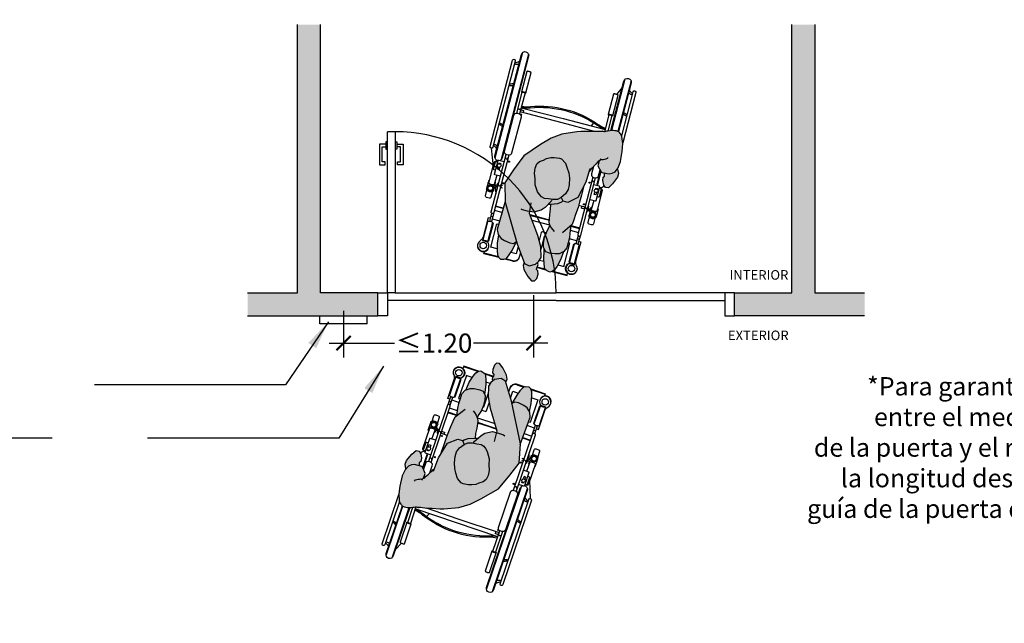
# Model space of a CAD drawing. Units: millimetres. Extents: x -0.6 to 14.6, y -0.9 to 12.9.
# Drawn here: x 2.1 to 7.2, y 6 to 9.1 of the extents above; entities that cross this region are included whole.
import ezdxf

# ---------------------------------------------------------------- set-up
doc = ezdxf.new("R2010")
doc.units = ezdxf.units.MM
doc.linetypes.add('LÍNEAS_OCULTAS2', pattern=[0.1875, 0.125, -0.0625])
doc.layers.add('Cotas', color=3, linetype='Continuous')
doc.styles.add('Directriz', font='verdana.ttf', dxfattribs={"height": 0.144})
doc.styles.get("Standard").update_dxf_attribs({"font": 'arial.ttf'})
doc.dimstyles.new('1-50', dxfattribs={"dimscale": 0.05, "dimtxt": 2, "dimasz": 1.5, "dimexe": 1.5, "dimexo": 2, "dimgap": 0.75, "dimtad": 0, "dimtih": 1, "dimtoh": 1, "dimzin": 0, "dimdsep": 46, "dimtxsty": 'Standard', "dimblk1": 'ARCHTICK', "dimblk2": 'ARCHTICK', "dimsah": 1, "dimcen": 2.5, "dimdle": 1.5, "dimclrd": 256, "dimclre": 256, "dimclrt": 4, "dimadec": 0, "dimazin": 0, "dimtfac": 1, "dimtmove": 0, "dimatfit": 3, "dimfxl": 0.44, "dimtolj": 1, "dimtzin": 0, "dimarcsym": 0})
doc.dimstyles.new('directriz', dxfattribs={"dimscale": 0.075, "dimtxt": 0.144, "dimasz": 2.2, "dimexe": 1.5, "dimexo": 3, "dimgap": 0.75, "dimtad": 0, "dimtih": 1, "dimtoh": 1, "dimzin": 0, "dimdsep": 46, "dimtxsty": 'Directriz', "dimblk": 'ARCHTICK', "dimcen": 2.5, "dimdle": 1.5, "dimclrd": 256, "dimclre": 256, "dimclrt": 4, "dimadec": 0, "dimazin": 0, "dimtfac": 1, "dimtmove": 0, "dimatfit": 3, "dimfxl": 0.44, "dimtolj": 1, "dimtzin": 0, "dimarcsym": 0})

# ---------------------------------------------------------------- blocks, each defined once
blk = doc.blocks.new('_ArchTick')
at = {"color": 0, "linetype": 'ByBlock', "const_width": 0.15}
blk.add_lwpolyline([(-0.5, -0.5), (0.5, 0.5)], dxfattribs=at)
blk = doc.blocks.new('*D2')
at = {"layer": 'Cotas', "lineweight": -2, "transparency": 16777216}
for p, q in [((4.7878, 7.6829), (4.7878, 7.3578)), ((3.7943, 7.6018), (3.7943, 7.3578)), ((3.7193, 7.4328), (4.0615, 7.4328)), ((4.8628, 7.4328), (4.4731, 7.4328))]:
    blk.add_line(p, q, dxfattribs=at)
at = {"layer": 'DEFPOINTS', "color": 0, "transparency": 16777216}
for p in [(4.7878, 7.7829), (3.7943, 7.7018), (3.7943, 7.4328)]:
    blk.add_point(p, dxfattribs=at)
at = {"layer": 'Cotas', "lineweight": -2, "transparency": 16777216, "xscale": 0.07500000000000001, "yscale": 0.07500000000000001, "zscale": 0.07500000000000001, "rotation": 180}
blk.add_blockref('_ArchTick', (3.7943, 7.4328), dxfattribs=at)
at = {"layer": 'Cotas', "lineweight": -2, "transparency": 16777216, "xscale": 0.07500000000000001, "yscale": 0.07500000000000001, "zscale": 0.07500000000000001}
blk.add_blockref('_ArchTick', (4.7878, 7.4328), dxfattribs=at)
at = {"layer": 'Cotas', "color": 4, "transparency": 16777216, "insert": (4.2673, 7.4328), "char_height": 0.1, "attachment_point": 5}
blk.add_mtext('\\A1;≤1.20', dxfattribs=at)
blk = doc.blocks.new('USR Alcance')
at = {"true_color": 0xdbdbdb}
h = blk.add_hatch(color=254, dxfattribs=at)
h.dxf.hatch_style = 1
h.paths.add_polyline_path([(0.082, 0.7686), (0.0992, 0.7811), (0.1323, 0.8025), (0.1562, 0.8191), (0.1848, 0.8363), (0.1985, 0.8452), (0.2047, 0.8489), (0.2111, 0.8553), (0.2171, 0.86), (0.224, 0.8666), (0.2296, 0.8723), (0.2396, 0.8794), (0.2457, 0.882), (0.2535, 0.8857), (0.2609, 0.8877), (0.2672, 0.8882), (0.2714, 0.8869), (0.2767, 0.8855), (0.2827, 0.8837), (0.2899, 0.8797), (0.2932, 0.8765), (0.3168, 0.8493), (0.3373, 0.8127), (0.3593, 0.7631), (0.3674, 0.7291), (0.3656, 0.7028), (0.3561, 0.688), (0.3444, 0.6768), (0.327, 0.6695), (0.3079, 0.6617), (0.3027, 0.6628), (0.2882, 0.6715), (0.2718, 0.68), (0.2637, 0.7055), (0.2631, 0.7045), (0.2613, 0.6986), (0.2604, 0.6918), (0.2585, 0.6831), (0.2563, 0.6722), (0.2543, 0.6635), (0.2532, 0.6556), (0.252, 0.6498), (0.2512, 0.6409), (0.2496, 0.6298), (0.2664, 0.5739), (0.2752, 0.4841), (0.2448, 0.4334), (0.2213, 0.4255), (0.2015, 0.4369), (0.2106, 0.4644), (0.2099, 0.4911), (0.2011, 0.5146), (0.1836, 0.544), (0.1647, 0.5659), (0.1453, 0.5813), (0.1221, 0.5984), (0.0921, 0.6058), (0.0812, 0.6032), (0.057, 0.5916), (0.042, 0.5806), (0.0246, 0.5631), (-0.0341, 0.6206), (-0.0117, 0.6657), (0.0237, 0.7157)])
at = {"true_color": 0xb8b8b8}
h = blk.add_hatch(color=9, dxfattribs=at)
h.dxf.hatch_style = 1
h.paths.add_polyline_path([(0.3255, 0.6617), (0.3189, 0.6662), (0.327, 0.6695), (0.3444, 0.6768), (0.3561, 0.688), (0.3656, 0.7028), (0.3669, 0.7217), (0.3843, 0.7048), (0.3903, 0.6851), (0.3885, 0.6424), (0.3817, 0.6137), (0.3675, 0.6068), (0.3525, 0.6121), (0.3358, 0.629), (0.3281, 0.6444), (0.3307, 0.6542)])
at = {"true_color": 0xdbdbdb}
h = blk.add_hatch(color=254, dxfattribs=at)
h.dxf.hatch_style = 1
h.paths.add_polyline_path([(-0.0865, 0.3388), (-0.0858, 0.4197), (-0.0811, 0.5116), (-0.04, 0.6086), (-0.0341, 0.6206), (0.0251, 0.5626), (0.018, 0.5496), (0.0053, 0.5312), (-0.0009, 0.5124), (0.0042, 0.4887), (0.0157, 0.4663), (0.0347, 0.4426), (0.052, 0.4169), (0.083, 0.3929), (0.1009, 0.3857), (0.115, 0.382), (0.1316, 0.383), (0.1512, 0.3934), (0.1659, 0.4006), (0.1701, 0.394), (0.1603, 0.3455), (0.1511, 0.3234), (0.1255, 0.2934), (0.105, 0.285), (0.1093, 0.275), (0.2091, 0.2036), (0.2536, 0.162), (0.2855, 0.1163), (0.2871, 0.094), (0.2808, 0.0697), (0.257, 0.0456), (0.2301, 0.0422), (0.1425, 0.1063), (-0.0299, 0.2557)])
at = {"true_color": 0xb8b8b8}
h = blk.add_hatch(color=9, dxfattribs=at)
h.dxf.hatch_style = 1
h.paths.add_polyline_path([(0.0053, 0.5312), (0.018, 0.5496), (0.0263, 0.5648), (0.042, 0.5806), (0.057, 0.5916), (0.0812, 0.6032), (0.0921, 0.6058), (0.1221, 0.5984), (0.1453, 0.5813), (0.1647, 0.5659), (0.1836, 0.544), (0.2011, 0.5146), (0.2099, 0.4911), (0.2106, 0.4644), (0.2012, 0.4361), (0.1913, 0.4171), (0.1727, 0.4039), (0.1512, 0.3934), (0.1316, 0.383), (0.115, 0.382), (0.1009, 0.3857), (0.083, 0.3929), (0.052, 0.4169), (0.0347, 0.4426), (0.0157, 0.4663), (0.0042, 0.4887), (-0.0009, 0.5124)])
at = {"true_color": 0xdbdbdb}
h = blk.add_hatch(color=254, dxfattribs=at)
h.dxf.hatch_style = 1
h.paths.add_polyline_path([(0.2122, 0.3079), (0.2007, 0.3288), (0.1887, 0.3549), (0.1766, 0.3748), (0.2043, 0.3984), (0.217, 0.417), (0.2198, 0.4264), (0.2213, 0.4255), (0.2448, 0.4334), (0.2752, 0.4841), (0.2691, 0.5468), (0.2733, 0.5381), (0.2837, 0.5045), (0.2951, 0.4685), (0.3051, 0.4402), (0.314, 0.4033), (0.3215, 0.3741), (0.3273, 0.3499), (0.3245, 0.3399), (0.3433, 0.3045), (0.3536, 0.2832), (0.3627, 0.2574), (0.3713, 0.2329), (0.3693, 0.2073), (0.3553, 0.1844), (0.3374, 0.1725), (0.3104, 0.1589), (0.2911, 0.1548), (0.2691, 0.1664), (0.2572, 0.1843), (0.2444, 0.2129), (0.2373, 0.2408), (0.2356, 0.2651), (0.2333, 0.2795), (0.2337, 0.2822), (0.232, 0.2832), (0.2215, 0.2933)])
h = blk.add_hatch(color=254, dxfattribs=at)
h.dxf.hatch_style = 1
h.paths.add_polyline_path([(0.1913, 0.4171), (0.2012, 0.4361), (0.2015, 0.4369), (0.2198, 0.4264), (0.217, 0.417), (0.2043, 0.3984), (0.1766, 0.3748), (0.1647, 0.3675), (0.1701, 0.394), (0.1659, 0.4006), (0.1727, 0.4039)])
h = blk.add_hatch(color=254, dxfattribs=at)
h.dxf.hatch_style = 1
h.paths.add_polyline_path([(0.0066, 0.1379), (-0.0318, 0.2586), (-0.0299, 0.2557), (0.1329, 0.1147), (0.1256, 0.0992), (0.1078, 0.0908), (0.078, 0.0854), (0.0566, 0.0841), (0.0316, 0.0939), (0.0145, 0.1131)])
at = {"true_color": 0xb8b8b8}
h = blk.add_hatch(color=9, dxfattribs=at)
h.dxf.hatch_style = 1
h.paths.add_polyline_path([(0.2807, 0.1532), (0.2752, 0.1632), (0.2911, 0.1548), (0.3104, 0.1589), (0.3374, 0.1725), (0.3553, 0.1844), (0.368, 0.2051), (0.3781, 0.162), (0.3813, 0.1236), (0.3804, 0.1008), (0.3752, 0.086), (0.3663, 0.0765), (0.3471, 0.0752), (0.336, 0.0765), (0.3287, 0.0844), (0.3178, 0.0962), (0.3012, 0.1184)])
h = blk.add_hatch(color=9, dxfattribs=at)
h.dxf.hatch_style = 1
h.paths.add_polyline_path([(0.1397, 0.0364), (0.1381, 0.0204), (0.137, 0.0097), (0.129, 0.0019), (0.1134, -0.0083), (0.1012, -0.0061), (0.0881, 0.0025), (0.0736, 0.0201), (0.053, 0.0526), (0.0352, 0.0925), (0.0566, 0.0841), (0.078, 0.0854), (0.1078, 0.0908), (0.1256, 0.0992), (0.1329, 0.1147), (0.1334, 0.1142), (0.1349, 0.1042), (0.1395, 0.0641)])
h = blk.add_hatch(color=9, dxfattribs=at)
h.dxf.hatch_style = 1
h.paths.add_polyline_path([(0.2262, 0.045), (0.2301, 0.0422), (0.257, 0.0456), (0.2808, 0.0697), (0.2845, 0.0837), (0.2928, 0.0765), (0.2961, 0.067), (0.2969, 0.059), (0.3009, 0.0508), (0.3108, 0.0483), (0.3205, 0.0342), (0.3263, 0.0143, -0.020601), (0.2804, -0.004), (0.245, 0.0138), (0.2306, 0.0285)])
h.paths.add_polyline_path([(0.2832, -0.0054), (0.2804, -0.004, 0.020601), (0.3263, 0.0143), (0.3271, 0.0114), (0.3245, -0.0043), (0.3116, -0.0134)])
at = {"color": 6}
for p, q in [((0.1426, 1.1354), (0.2308, 0.8732)), ((0.1741, 1.146), (0.2611, 0.8877)), ((0.1544, 1.0911), (0.1496, 1.0455)), ((-0.3823, 0.9587), (-0.2005, 0.4189)), ((-0.3507, 0.9693), (-0.169, 0.4296)), ((0.1299, 0.8558), (0.1277, 0.8346)), ((0.3014, 0.6636), (0.3243, 0.5956)), ((0.3541, 0.6116), (0.3559, 0.6063)), ((0.3532, 0.516), (0.3695, 0.4675)), ((0.3534, 0.4657), (0.3762, 0.4585)), ((-0.2453, 0.451), (-0.1837, 0.3751)), ((0.3009, 0.4519), (0.3342, 0.4631)), ((0.3543, 0.4583), (0.3742, 0.4521)), ((0.3207, 0.3789), (0.3203, 0.3788)), ((-0.1438, 0.3487), (-0.1275, 0.3002)), ((-0.1307, 0.3098), (-0.1269, 0.3051)), ((-0.0866, 0.3214), (-0.0967, 0.318)), ((0.3247, 0.3403), (0.3704, 0.3557)), ((0.3257, 0.3378), (0.3712, 0.3531)), ((0.336, 0.3183), (0.3782, 0.3325)), ((0.3851, 0.318), (0.3993, 0.2759)), ((0.3953, 0.3215), (0.4095, 0.2793)), ((-0.1135, 0.3085), (-0.1274, 0.2889)), ((-0.1098, 0.3021), (-0.1219, 0.285)), ((-0.1166, 0.2925), (-0.0944, 0.2651)), ((0.2319, 0.2832), (0.1407, 0.2525)), ((0.3944, 0.2905), (0.3556, 0.2774)), ((-0.0208, 0.224), (-0.0606, 0.2106)), ((-0.02, 0.2214), (-0.0597, 0.208)), ((-0.0575, 0.1675), (-0.0439, 0.1271)), ((-0.0134, 0.2007), (-0.0527, 0.1874)), ((-0.049, 0.176), (-0.0337, 0.1305)), ((-0.0386, 0.1451), (0.0002, 0.1581)), ((0.4238, 0.1786), (0.4203, 0.1774)), ((0.2867, 0.1004), (0.309, 0.108)), ((0.3764, 0.0895), (0.4501, 0.1144)), ((0.3806, 0.1323), (0.4123, 0.143)), ((0.0055, 0.0381), (0.009, 0.0393)), ((0.1732, 0.018), (0.131, 0.0039)), ((0.1723, 0.0207), (0.1357, 0.0084)), ((0.0982, -0.0041), (0.0243, -0.0288))]:
    blk.add_line(p, q, dxfattribs=at)
for points in [[(0.2284, 0.8711), (0.1431, 1.1246, -1), (0.1802, 1.1372), (0.2641, 0.8879)], [(0.2173, 1.096, -0.133004), (0.2129, 1.0953, -0.097897), (0.1923, 1.1014)], [(0.2196, 1.0892, -0.056077), (0.2172, 1.088, -0.109157), (0.1975, 1.0859)], [(0.2903, 0.8794), (0.2144, 1.1047, -1), (0.2283, 1.1094), (0.3154, 0.8509)], [(0.1936, 0.9422), (0.1586, 1.0462, 0.296651), (0.158, 1.0467, 0.058986), (0.1547, 1.0466, 0.026428), (0.1511, 1.0459, 0.01898), (0.1462, 1.0445, 0.01898), (0.1415, 1.0427, 0.026428), (0.1382, 1.0411, 0.058986), (0.1355, 1.0391, 0.296651), (0.1353, 1.0384), (0.1704, 0.9344, -0.296651), (0.1705, 0.9351, -0.058986), (0.1732, 0.9371, -0.026428), (0.1765, 0.9387, -0.01898), (0.1812, 0.9405, -0.01898), (0.1861, 0.9419, -0.026428), (0.1897, 0.9426, -0.058986), (0.193, 0.9427, -0.296651), (0.1936, 0.9422, -0.296651), (0.1934, 0.9415, -0.058986), (0.1907, 0.9396, -0.009659), (0.1895, 0.939)], [(0.2543, 0.9862, -0.093052), (0.2506, 0.9854, -0.07642), (0.2303, 0.9884)], [(0.2565, 0.9796, -0.048134), (0.2545, 0.979, -0.071927), (0.2341, 0.9772)], [(-0.1796, 0.4163, -0.449215), (-0.2066, 0.4278), (-0.3818, 0.9479, -1), (-0.3446, 0.9605), (-0.1695, 0.4403, -0.23117), (-0.1717, 0.4232)], [(0.1756, 0.9343, -0.009659), (0.1743, 0.9341, -0.058986), (0.1709, 0.934, -0.296651), (0.1704, 0.9344)], [(0.2044, 0.8487), (0.1754, 0.9349, -0.2864), (0.1755, 0.9354, -0.063859), (0.1771, 0.9366, -0.029062), (0.179, 0.9376, -0.020942), (0.1818, 0.9387, -0.020942), (0.1848, 0.9395, -0.029062), (0.1869, 0.9399, -0.063859), (0.1889, 0.9399, -0.2864), (0.1893, 0.9396), (0.2163, 0.8594)], [(-0.3697, 0.9121, -0.097897), (-0.3825, 0.8948, -0.133004), (-0.3864, 0.8928)], [(-0.3645, 0.8967, -0.109157), (-0.3815, 0.8865, -0.056077), (-0.3841, 0.8859)], [(-0.2324, 0.721, 0.060791), (-0.192, 0.7459, -0.087002), (-0.0306, 0.8342, -0.087002), (0.1513, 0.8615, 0.060791), (0.1985, 0.8661)], [(-0.2304, 0.715, 0.059285), (-0.1911, 0.7394, -0.087555), (-0.0286, 0.8281, -0.087555), (0.1545, 0.8558, 0.059285), (0.2006, 0.8601)], [(0.1897, 0.8395), (0.1891, 0.8412, -0.414214), (0.1904, 0.8437), (0.2006, 0.8472, -0.161996), (0.2018, 0.8472)], [(0.2059, 0.85, -0.031072), (0.2042, 0.8498, -0.341798), (0.204, 0.8499)], [(-0.3317, 0.7992, -0.07642), (-0.346, 0.7846, -0.093052), (-0.3494, 0.7829)], [(-0.3279, 0.788, -0.071927), (-0.3452, 0.7771, -0.048134), (-0.3472, 0.7764)], [(-0.2693, 0.7845, -0.009659), (-0.2706, 0.7843, -0.058986), (-0.2739, 0.7842, -0.296651), (-0.2745, 0.7846)], [(-0.2332, 0.6775), (-0.2695, 0.7852, -0.2864), (-0.2694, 0.7856, -0.063859), (-0.2678, 0.7869, -0.029062), (-0.2658, 0.7878, -0.020942), (-0.263, 0.7889, -0.020942), (-0.2601, 0.7898, -0.029062), (-0.2579, 0.7902, -0.063859), (-0.2559, 0.7902, -0.2864), (-0.2556, 0.7899), (-0.2193, 0.6822)], [(-0.227, 0.7049, -0.341798), (-0.227, 0.7046, -0.036651), (-0.2288, 0.7036, -0.015615), (-0.2308, 0.7028, -0.011101), (-0.2337, 0.7018, -0.011101), (-0.2366, 0.7009, -0.015615), (-0.2387, 0.7003, -0.036651), (-0.2407, 0.7, -0.341798), (-0.2409, 0.7002)], [(-0.2207, 0.6931), (-0.2238, 0.7022, -0.414214), (-0.2226, 0.7047), (-0.2124, 0.7081, -0.414214), (-0.2099, 0.7069), (-0.2068, 0.6977)], [(0.2543, 0.6635), (0.2671, 0.6256, 0.414214), (0.2857, 0.6163), (0.2941, 0.6191, 0.414214), (0.3033, 0.6378), (0.2929, 0.6686)], [(0.2828, 0.6157), (0.3817, 0.3219, 0.102396), (0.3831, 0.3196, 0.100024), (0.3854, 0.3179, 0.096842), (0.3881, 0.3172, 0.094707), (0.3909, 0.3176, 0.094707), (0.3935, 0.319, 0.096842), (0.3952, 0.3212, 0.100024), (0.396, 0.3239, 0.102396), (0.3957, 0.3266), (0.2968, 0.6204)], [(0.3303, 0.5922, -0.23117), (0.3182, 0.6045), (0.2975, 0.6659)], [(-0.2829, 0.5853, -0.048134), (-0.2809, 0.586, -0.071927), (-0.2605, 0.5877)], [(-0.2807, 0.5788, -0.093052), (-0.277, 0.5795, -0.07642), (-0.2567, 0.5766)], [(0.3341, 0.5096), (0.3621, 0.519, 0.414214), (0.364, 0.5227), (0.3405, 0.5926, 0.414214), (0.3367, 0.5944), (0.3087, 0.585)], [(0.3426, 0.5861), (0.3513, 0.589, -0.414214), (0.3613, 0.5841), (0.3973, 0.4769)], [(0.3429, 0.5855), (0.3503, 0.588, -0.414214), (0.3541, 0.5861), (0.3667, 0.5485, -0.414214), (0.3649, 0.5448), (0.3574, 0.5423)], [(-0.246, 0.4757, -0.056077), (-0.2436, 0.4769, -0.109157), (-0.2239, 0.479)], [(-0.2437, 0.4689, -0.133004), (-0.2393, 0.4697, -0.097897), (-0.2187, 0.4636)], [(-0.1481, 0.4706), (-0.0492, 0.1769, -0.102396), (-0.0489, 0.1741, -0.100024), (-0.0496, 0.1715, -0.096842), (-0.0514, 0.1693, -0.094707), (-0.0539, 0.1678, -0.094707), (-0.0568, 0.1674, -0.096842), (-0.0595, 0.1681, -0.100024), (-0.0617, 0.1698, -0.102396), (-0.0631, 0.1722), (-0.162, 0.4659)], [(0.356, 0.4445), (0.3531, 0.4676, 0.289898), (0.3448, 0.4777)], [(0.3673, 0.4613), (0.3613, 0.4791), (0.3631, 0.4798), (0.3666, 0.4695, 0.227454), (0.3681, 0.468, 0.089065), (0.3732, 0.4671, 0.04605), (0.3789, 0.4676, 0.025514), (0.3845, 0.469, 0.025514), (0.3898, 0.4713, 0.04605), (0.3947, 0.4743, 0.089065), (0.3982, 0.4781)], [(0.4003, 0.4808, -0.227454), (0.4001, 0.4787, -0.089065), (0.3965, 0.4749, -0.04605), (0.3916, 0.4719, -0.034216), (0.3845, 0.4689, -0.034216), (0.3771, 0.467, -0.04605), (0.3714, 0.4664, -0.089065), (0.3662, 0.4673, -0.227454), (0.3647, 0.4689)], [(0.3982, 0.4781, 0.227454), (0.3985, 0.4802), (0.395, 0.4905), (0.3968, 0.4911), (0.4106, 0.4503, -0.134092), (0.4109, 0.4453, -0.106821), (0.4084, 0.4397, -0.082445), (0.4037, 0.4352, -0.070844), (0.397, 0.4318, -0.070844), (0.3896, 0.4304, -0.082445), (0.3832, 0.4312, -0.106821), (0.3778, 0.4342, -0.134092), (0.375, 0.4383)], [(-0.1247, 0.3551), (-0.1528, 0.3457, -0.414214), (-0.1565, 0.3475), (-0.18, 0.4173, -0.414214), (-0.1781, 0.4211), (-0.1501, 0.4305)], [(0.3322, 0.4624), (0.3353, 0.4533, -0.414214), (0.334, 0.4508), (0.3238, 0.4474, -0.414214), (0.3213, 0.4486), (0.3183, 0.4577)], [(0.4094, 0.4412), (0.4188, 0.4132, -0.414214), (0.4139, 0.4032), (0.4009, 0.3989, -0.414214), (0.3909, 0.4038), (0.3815, 0.4318)], [(-0.1553, 0.2908), (-0.1914, 0.398, -0.414214), (-0.1865, 0.4079), (-0.1778, 0.4109)], [(-0.1631, 0.3671), (-0.1706, 0.3646, -0.414214), (-0.1743, 0.3664), (-0.1869, 0.404, -0.414214), (-0.1851, 0.4077), (-0.1776, 0.4102)], [(-0.122, 0.2966), (-0.128, 0.3144), (-0.1298, 0.3138), (-0.1264, 0.3035, -0.227454), (-0.1266, 0.3014, -0.089065), (-0.1302, 0.2976, -0.04605), (-0.135, 0.2946, -0.025514), (-0.1403, 0.2923, -0.025514), (-0.1459, 0.2909, -0.04605), (-0.1516, 0.2904, -0.089065), (-0.1567, 0.2913, -0.227454), (-0.1582, 0.2928), (-0.1617, 0.3031), (-0.1635, 0.3025), (-0.1498, 0.2616, 0.134092), (-0.147, 0.2575)], [(-0.1028, 0.29), (-0.1145, 0.3101, -0.289898), (-0.114, 0.3232)], [(-0.0947, 0.3187), (-0.0916, 0.3096, 0.414214), (-0.0891, 0.3083), (-0.0831, 0.3104)], [(-0.1245, 0.3041, -0.227454), (-0.1248, 0.302, -0.089065), (-0.1283, 0.2982, -0.04605), (-0.1332, 0.2952, -0.034216), (-0.1403, 0.2922, -0.034216), (-0.1478, 0.2903, -0.04605), (-0.1535, 0.2897, -0.089065), (-0.1586, 0.2906, -0.227454), (-0.1601, 0.2922)], [(-0.1142, 0.2736, -0.134092), (-0.1139, 0.2686, -0.106821), (-0.1165, 0.263, -0.082445), (-0.1211, 0.2585, -0.070844), (-0.1278, 0.2551, -0.070844), (-0.1352, 0.2537, -0.082445), (-0.1416, 0.2545, -0.106821), (-0.147, 0.2575)], [(-0.1155, 0.2645), (-0.106, 0.2365, -0.414214), (-0.1109, 0.2265), (-0.124, 0.2222, -0.414214), (-0.1339, 0.2271), (-0.1433, 0.2551)], [(0.3911, 0.3003, -0.268846), (0.3912, 0.3007, -0.071939), (0.3923, 0.3017, -0.033766), (0.3937, 0.3025, -0.0245), (0.3958, 0.3033, -0.0245), (0.3979, 0.3039, -0.033766), (0.3995, 0.3041, -0.071939), (0.401, 0.3041, -0.268846), (0.4013, 0.3038)], [(0.4046, 0.2939), (0.4149, 0.2974), (0.4486, 0.1976, 0.200106), (0.4635, 0.1806, -2.666398), (0.4256, 0.1705), (0.4515, 0.1792), (0.4184, 0.2776, 0.216092), (0.4172, 0.2789, 0.093108), (0.4136, 0.2796, 0.049776), (0.4095, 0.2793, 0.037322), (0.4043, 0.278, 0.037322), (0.3993, 0.2759, 0.049776), (0.3959, 0.2737, 0.093108), (0.3935, 0.2708, 0.216092), (0.3933, 0.2692), (0.4264, 0.1707)], [(0.238, 0.2379), (0.219, 0.2314, 0.414214), (0.2159, 0.2252), (0.2297, 0.1844)], [(0.4266, 0.1724, -0.093108), (0.429, 0.1752, -0.049776), (0.4324, 0.1774, -0.037322), (0.4374, 0.1795, -0.037322), (0.4427, 0.1808, -0.049776), (0.4468, 0.1812, -0.093108), (0.4504, 0.1804, -0.216092), (0.4515, 0.1792)], [(-0.0488, 0.1417), (-0.0592, 0.1382), (-0.0258, 0.0384, -0.200106), (-0.0274, 0.0158, 2.666398), (0.0089, 0.0305), (-0.017, 0.0219), (-0.05, 0.1204, -0.216092), (-0.0498, 0.1221, -0.093108), (-0.0474, 0.1249, -0.049776), (-0.044, 0.1271, -0.037322), (-0.039, 0.1292, -0.037322), (-0.0337, 0.1305, -0.049776), (-0.0296, 0.1308, -0.093108), (-0.026, 0.13, -0.216092), (-0.0249, 0.1288), (0.0081, 0.0303, 0.216092), (0.007, 0.0315)], [(0.1829, 0.0767), (0.1903, 0.0547, -0.414214), (0.1718, 0.0174)], [(0.3378, 0.0763), (0.3012, 0.064, -0.041096), (0.2966, 0.0628)], [(0.3443, 0.0755), (0.3021, 0.0613, -0.046447), (0.2968, 0.0601)], [(-0.017, 0.0219, -0.216092), (-0.0168, 0.0235, -0.093108), (-0.0144, 0.0263, -0.049776), (-0.011, 0.0285, -0.037322), (-0.006, 0.0306, -0.037322), (-0.0007, 0.032, -0.049776), (0.0033, 0.0323, -0.093108), (0.007, 0.0315)]]:
    blk.add_lwpolyline(points, format="xyb", dxfattribs=at)
for points in [[(-0.2547, 0.4555), (-0.4033, 0.8967, -1), (-0.3894, 0.9014), (-0.2408, 0.4602, -1)], [(-0.2745, 0.7846, -0.296651), (-0.2743, 0.7853, -0.058986), (-0.2716, 0.7873, -0.026428), (-0.2683, 0.7889, -0.01898), (-0.2636, 0.7907, -0.01898), (-0.2588, 0.7921, -0.026428), (-0.2552, 0.7928, -0.058986), (-0.2518, 0.7929, -0.296651), (-0.2513, 0.7925), (-0.2863, 0.8965, 0.296651), (-0.2869, 0.8969, 0.058986), (-0.2902, 0.8968, 0.026428), (-0.2938, 0.8961, 0.01898), (-0.2986, 0.8947, 0.01898), (-0.3034, 0.8929, 0.026428), (-0.3066, 0.8913, 0.058986), (-0.3093, 0.8894, 0.296651), (-0.3095, 0.8887)], [(-0.2398, 0.6601, -0.414214), (-0.2306, 0.6787), (-0.2222, 0.6815, -0.414214), (-0.2036, 0.6723), (-0.1415, 0.488, -0.414214), (-0.1508, 0.4694), (-0.1591, 0.4666, -0.414214), (-0.1778, 0.4758)]]:
    blk.add_lwpolyline(points, format="xyb", close=True, dxfattribs=at)
for points in [[(0.2637, 0.7055), (0.2718, 0.68), (0.2882, 0.6715), (0.3027, 0.6628), (0.3079, 0.6617), (0.327, 0.6695), (0.3444, 0.6768), (0.3561, 0.688), (0.3656, 0.7028), (0.3674, 0.7291), (0.3593, 0.7631), (0.3373, 0.8127), (0.3168, 0.8493), (0.2932, 0.8765), (0.2899, 0.8797), (0.2827, 0.8837), (0.2767, 0.8855), (0.2714, 0.8869), (0.2672, 0.8882), (0.2609, 0.8877), (0.2535, 0.8857), (0.2457, 0.882), (0.2396, 0.8794), (0.2296, 0.8723), (0.224, 0.8666), (0.2171, 0.86), (0.2111, 0.8553), (0.2047, 0.8489), (0.1985, 0.8452), (0.1848, 0.8363), (0.1562, 0.8191), (0.1323, 0.8025), (0.0992, 0.7811), (0.082, 0.7686), (0.0237, 0.7157), (-0.0117, 0.6657), (-0.04, 0.6086), (-0.0811, 0.5116), (-0.0858, 0.4197), (-0.0865, 0.3388), (-0.0299, 0.2557), (0.1425, 0.1063), (0.2301, 0.0422), (0.257, 0.0456), (0.2808, 0.0697), (0.2871, 0.094), (0.2855, 0.1163), (0.2536, 0.162), (0.2091, 0.2036), (0.1093, 0.275), (0.0865, 0.3277)], [(-0.2301, 0.7141), (-0.0146, 0.7867), (0.2008, 0.8592)], [(0.1588, 0.8207), (-0.0072, 0.7648), (-0.2227, 0.6922)], [(0.293, 0.7463), (0.2918, 0.7373), (0.2876, 0.7321), (0.283, 0.7268), (0.2781, 0.722), (0.2746, 0.7181), (0.2688, 0.7161), (0.2638, 0.715), (0.2677, 0.7115), (0.2631, 0.7045), (0.2613, 0.6986), (0.2604, 0.6918), (0.2585, 0.6831), (0.2563, 0.6722), (0.2543, 0.6635), (0.2532, 0.6556), (0.252, 0.6498), (0.2512, 0.6409), (0.2496, 0.6298)], [(0.3669, 0.7217), (0.3843, 0.7048), (0.3903, 0.6851), (0.3885, 0.6424), (0.3817, 0.6137), (0.3675, 0.6068), (0.3525, 0.6121), (0.3358, 0.629), (0.3281, 0.6444), (0.3307, 0.6542), (0.3255, 0.6617), (0.3189, 0.6662)], [(0.2446, 0.6449), (0.247, 0.6387), (0.2664, 0.5739), (0.2752, 0.4841), (0.2448, 0.4334), (0.2213, 0.4255), (0.2015, 0.4369)], [(0.3289, 0.5718), (0.3275, 0.576), (0.3363, 0.579), (0.3377, 0.5748)], [(0.2691, 0.5468), (0.2733, 0.5381), (0.2837, 0.5045), (0.2951, 0.4685), (0.3051, 0.4402), (0.314, 0.4033), (0.3215, 0.3741), (0.3273, 0.3499), (0.3098, 0.2858)], [(0.3431, 0.5588), (0.3471, 0.5469), (0.3383, 0.5439), (0.3343, 0.5559)], [(-0.167, 0.4048), (-0.1684, 0.409), (-0.1597, 0.412), (-0.1583, 0.4078)], [(0.2198, 0.4264), (0.217, 0.417), (0.2043, 0.3984), (0.1766, 0.3748), (0.1647, 0.3675)], [(0.3699, 0.4534), (0.375, 0.4383), (0.3748, 0.4389)], [(-0.1617, 0.3889), (-0.1576, 0.377), (-0.1489, 0.3799), (-0.1529, 0.3918)], [(0.1659, 0.4006), (0.1701, 0.394), (0.1603, 0.3455), (0.1511, 0.3234), (0.1255, 0.2934), (0.0942, 0.2805), (0.0686, 0.2719), (0.0607, 0.2712)], [(0.2706, 0.2678), (0.2598, 0.2709), (0.2441, 0.2764), (0.232, 0.2832), (0.2215, 0.2933), (0.2122, 0.3079), (0.2007, 0.3288), (0.1887, 0.3549), (0.1766, 0.3748)], [(0.3245, 0.3399), (0.3433, 0.3045), (0.3536, 0.2832), (0.3627, 0.2574), (0.3713, 0.2329), (0.3693, 0.2073), (0.3553, 0.1844), (0.3374, 0.1725), (0.3104, 0.1589), (0.2911, 0.1548), (0.2691, 0.1664), (0.2572, 0.1843), (0.2444, 0.2129), (0.2373, 0.2408), (0.2356, 0.2651), (0.2333, 0.2795), (0.2337, 0.2822)], [(-0.1193, 0.2887), (-0.1142, 0.2736), (-0.1144, 0.2741)], [(-0.0318, 0.2586), (0.0066, 0.1379), (0.0145, 0.1131), (0.0316, 0.0939), (0.0566, 0.0841), (0.078, 0.0854), (0.1078, 0.0908), (0.1256, 0.0992), (0.1329, 0.1147)], [(0.2151, 0.3034), (0.1549, 0.2832), (0.1161, 0.2701)], [(0.2166, 0.3011), (0.1558, 0.2806), (0.1189, 0.2682)], [(0.4114, 0.1424), (0.3711, 0.262), (0.3621, 0.259)], [(0.394, 0.2671), (0.3905, 0.2659), (0.4214, 0.1742), (0.4249, 0.1754)], [(0.2429, 0.2188), (0.2392, 0.2176), (0.2619, 0.1501)], [(0.368, 0.2051), (0.3781, 0.162), (0.3813, 0.1236), (0.3804, 0.1008), (0.3752, 0.086), (0.3663, 0.0765), (0.3471, 0.0752), (0.336, 0.0765), (0.3287, 0.0844), (0.3178, 0.0962), (0.3012, 0.1184), (0.2807, 0.1532), (0.2752, 0.1632)], [(-0.0242, 0.1267), (-0.0207, 0.1278), (0.01, 0.0361), (0.0065, 0.0349)], [(0.0689, 0.0274), (0.0372, 0.0168), (-0.0029, 0.1364), (0.0061, 0.1394)], [(0.0352, 0.0925), (0.053, 0.0526), (0.0736, 0.0201), (0.0881, 0.0025), (0.1012, -0.0061), (0.1134, -0.0083), (0.129, 0.0019), (0.137, 0.0097), (0.1381, 0.0204), (0.1397, 0.0364), (0.1395, 0.0641), (0.1349, 0.1042), (0.1334, 0.1142)], [(0.3752, 0.0861), (0.451, 0.1117), (0.4473, 0.1227)], [(0.1554, 0.0968), (0.1677, 0.0604), (0.1396, 0.0509)], [(0.2262, 0.045), (0.2306, 0.0285), (0.245, 0.0138), (0.2832, -0.0054), (0.3116, -0.0134), (0.3245, -0.0043), (0.3271, 0.0114), (0.3205, 0.0342), (0.3108, 0.0483), (0.3009, 0.0508), (0.2969, 0.059), (0.2961, 0.067), (0.2928, 0.0765), (0.2845, 0.0837)], [(0.1012, -0.0061), (0.0252, -0.0315), (0.0215, -0.0205)]]:
    blk.add_lwpolyline(points, dxfattribs=at)
blk.add_lwpolyline([(0.2106, 0.4644), (0.2012, 0.4361), (0.1913, 0.4171), (0.1727, 0.4039), (0.1512, 0.3934), (0.1316, 0.383), (0.115, 0.382), (0.1009, 0.3857), (0.083, 0.3929), (0.052, 0.4169), (0.0347, 0.4426), (0.0157, 0.4663), (0.0042, 0.4887), (-0.0009, 0.5124), (0.0053, 0.5312), (0.018, 0.5496), (0.0263, 0.5648), (0.042, 0.5806), (0.057, 0.5916), (0.0812, 0.6032), (0.0921, 0.6058), (0.1221, 0.5984), (0.1453, 0.5813), (0.1647, 0.5659), (0.1836, 0.544), (0.2011, 0.5146), (0.2099, 0.4911)], close=True, dxfattribs=at)
for centre, radius in [((-0.21, 0.6841), 0.00277), ((0.2841, 0.5822), 0.00277), ((0.336, 0.5653), 0.00962), ((0.3215, 0.4713), 0.00277), ((0.3908, 0.4504), 0.0167), ((-0.1288, 0.4431), 0.00277), ((0.3908, 0.4504), 0.0125), ((-0.16, 0.3983), 0.00962), ((-0.0915, 0.3322), 0.00277), ((-0.1341, 0.2737), 0.0167), ((-0.1341, 0.2737), 0.0125), ((0.4513, 0.1545), 0.0171), ((-0.0008, 0.0024), 0.0171)]:
    blk.add_circle(centre, radius, dxfattribs=at)
for centre, radius, start, end in [((-0.2709, 0.8199), 0.0344, 296.7986, 299.0122), ((-0.2611, 0.8022), 0.0142, 299.0122, 312.5152), ((-0.2519, 0.7922), 0.000661, 312.5152, 18.6073), ((-1.8232, 0.0846), 2.2811, 16.2072, 16.2401), ((0.2943, 0.6048), 0.00735, 198.6073, 18.6073), ((0.3368, 0.6107), 0.0196, 281.846, 0.0367), ((0.341, 0.4661), 0.00735, 198.6073, 18.6073), ((-0.1506, 0.455), 0.00735, 198.6073, 18.6073), ((-0.1039, 0.3163), 0.00735, 198.6073, 18.6073), ((-0.0402, 0.133), 0.0227, 94.768, 122.2484), ((0.4513, 0.1545), 0.0298, 146.1748, 63.943), ((0.1616, 0.048), 0.0294, 288.6073, 18.6073), ((0, 0), 0.0298, 198.5082, 18.5082)]:
    blk.add_arc(centre, radius, start, end, dxfattribs=at)

msp = doc.modelspace()

# ---------------------------------------------------------------- hatches: boundary and pattern name
h = msp.add_hatch(color=253)
h.dxf.hatch_style = 1
h.paths.add_polyline_path([(3.9743, 7.6962), (3.6743, 7.6962), (3.6743, 9.0986), (3.5543, 9.0986), (3.5543, 7.6962), (3.293, 7.6962), (3.293, 7.5762), (3.5543, 7.5762), (3.6743, 7.5762), (3.9743, 7.5762)])
h = msp.add_hatch(color=253)
h.dxf.hatch_style = 1
h.paths.add_polyline_path([(5.8379, 7.6962), (6.1379, 7.6962), (6.1379, 9.0986), (6.2579, 9.0986), (6.2579, 7.6962), (6.5191, 7.6962), (6.5191, 7.5762), (6.2579, 7.5762), (6.1379, 7.5762), (5.8379, 7.5762)])

# ---------------------------------------------------------------- linework, layer by layer
at = {"color": 4, "linetype": 'LÍNEAS_OCULTAS2', "ltscale": 12}
for p, q in [((4.0243, 7.6962), (4.0243, 8.5378)), ((4.0643, 8.5378), (4.0243, 8.5378)), ((4.0643, 8.5378), (4.0643, 7.6962)), ((4.0152, 8.4738), (3.9825, 8.4738)), ((3.9825, 8.4738), (3.9825, 8.3652)), ((3.9962, 8.3801), (3.9962, 8.459)), ((3.9962, 8.459), (4.0152, 8.459)), ((4.0735, 8.4738), (4.1061, 8.4738)), ((4.0925, 8.459), (4.0735, 8.459)), ((4.0925, 8.3801), (4.0925, 8.459)), ((4.1061, 8.4738), (4.1061, 8.3652)), ((3.9825, 8.3652), (4.0121, 8.3652)), ((4.0121, 8.3801), (3.9962, 8.3801)), ((4.0121, 8.3652), (4.0121, 8.3801)), ((4.0765, 8.3652), (4.0766, 8.3801)), ((4.1061, 8.3652), (4.0765, 8.3652)), ((4.0766, 8.3801), (4.0925, 8.3801)), ((4.0643, 7.6962), (4.0243, 7.6962))]:
    msp.add_line(p, q, dxfattribs=at)
at = {"color": 4, "ltscale": 12}
for p, q in [((4.0645, 7.6962), (4.9061, 7.6962)), ((4.9061, 7.6562), (4.0243, 7.6562))]:
    msp.add_line(p, q, dxfattribs=at)
at = {"color": 4}
for p, q in [((5.7879, 7.6962), (4.9061, 7.6962)), ((4.9061, 7.6562), (5.7879, 7.6562)), ((3.6697, 7.5332), (3.6697, 7.5762)), ((3.9188, 7.5332), (3.9188, 7.5762)), ((3.9188, 7.5332), (3.6697, 7.5332))]:
    msp.add_line(p, q, dxfattribs=at)
at = {"lineweight": 25}
for points in [[(3.293, 7.5762), (3.6743, 7.5762), (3.9743, 7.5762), (3.9743, 7.6962), (3.6743, 7.6962), (3.6743, 9.0986)], [(3.293, 7.6962), (3.5543, 7.6962), (3.5543, 9.0986)], [(6.5191, 7.5762), (6.1379, 7.5762), (5.8379, 7.5762), (5.8379, 7.6962), (6.1379, 7.6962), (6.1379, 9.0986)], [(6.2579, 9.0986), (6.2579, 7.6962), (6.5191, 7.6962)]]:
    msp.add_lwpolyline(points, dxfattribs=at)
at = {"color": 4, "linetype": 'LÍNEAS_OCULTAS2', "ltscale": 12}
for points in [[(4.0243, 8.4853), (4.0152, 8.4853), (4.0152, 8.459)], [(4.0152, 8.459), (4.0152, 8.4474), (4.0243, 8.4474)], [(4.0643, 8.4853), (4.0735, 8.4853), (4.0735, 8.459)], [(4.0735, 8.459), (4.0735, 8.4474), (4.0643, 8.4474)]]:
    msp.add_lwpolyline(points, dxfattribs=at)
at = {"color": 4}
for points in [[(3.9743, 7.6962), (4.0243, 7.6962), (4.0243, 7.5762), (3.9743, 7.5762)], [(5.8379, 7.6962), (5.7879, 7.6962), (5.7879, 7.5762), (5.8379, 7.5762)]]:
    msp.add_lwpolyline(points, dxfattribs=at)
at = {"color": 4, "linetype": 'LÍNEAS_OCULTAS2', "ltscale": 12}
msp.add_arc((4.0641, 7.6958), 0.842, 359.9766, 89.9833, dxfattribs=at)

# ---------------------------------------------------------------- block references
for p, rotation in [((4.5244, 7.9404), 326.7820155470137), ((4.8501, 7.1275), 142.6932279239181)]:
    msp.add_blockref('USR Alcance', p, dxfattribs=dict(rotation=rotation))

# ---------------------------------------------------------------- texts
at = {"layer": 'Cotas', "color": 4, "style": 'Directriz'}
for s, insert, char_height, attachment_point in [('\\A1;{\\fCalibri|b0|i0|c0|p34;INTERIOR }', (5.8127, 7.7895), 0.049998, 4), ('\\A1;{\\fCalibri|b0|i0|c0|p34;EXTERIOR}', (5.8041, 7.4734), 0.049998, 4), ('\\A1;*Para garantizar que la distancia\\Pentre el mecanismo de apertura\\Pde la puerta y el rincón sea ≥0.30 m., \\Pla longitud desde el rincón hasta la\\Pguía de la puerta deberá ser ≥0.25 m.', (8.5179, 6.8869), 0.096, 6)]:
    msp.add_mtext(s, dxfattribs=dict(at, insert=insert, char_height=char_height, attachment_point=attachment_point))

# ---------------------------------------------------------------- dimensions: what is measured, and where the dimension line sits
at = {"layer": 'Cotas'}
dim = msp.add_linear_dim(base=(3.7943, 7.4328), p1=(4.7878, 7.7829), p2=(3.7943, 7.7018), text='≤1.20', dimstyle='1-50', dxfattribs=at)
dim.commit()
dim.dimension.update_dxf_attribs({"geometry": '*D2', "text_midpoint": (4.2673, 7.4328), "dimtype": 160})

# ---------------------------------------------------------------- leaders
at = {"layer": 'Cotas', "linetype": 'LÍNEAS_OCULTAS2', "ltscale": 8}
for points in [[(3.7152, 7.5444), (3.4915, 7.2144), (1.4782, 7.2144)], [(4.0029, 7.3122), (3.7702, 6.9354), (1.4709, 6.9354)]]:
    msp.add_leader(points, dimstyle='directriz', override={"dimasz": 2}, dxfattribs=at)

doc.saveas('drawing.dxf')
